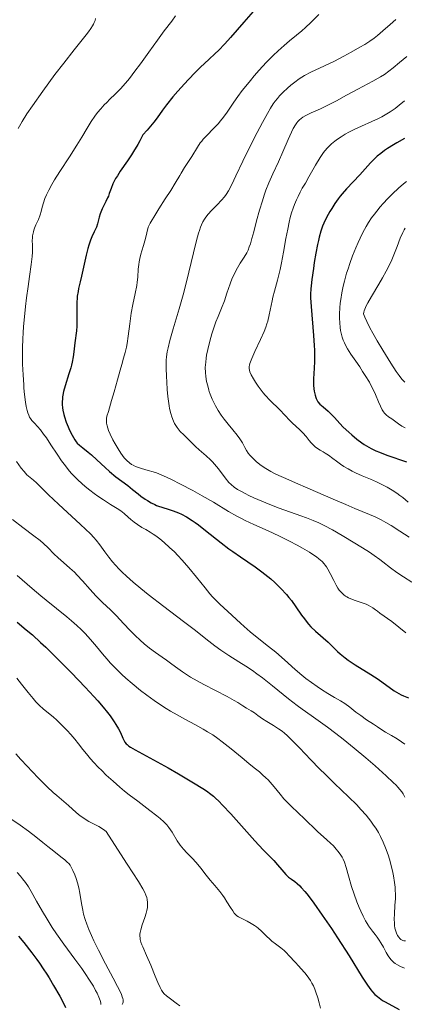
# Model space of a CAD drawing. Units: metres. Extents: x 678482 to 681961, y 4753887 to 4756290.
# Drawn here: x 679214 to 679282, y 4754923 to 4755099 of the extents above; entities that cross this region are included whole.
import ezdxf

# ---------------------------------------------------------------- set-up
doc = ezdxf.new("R2010")
doc.units = ezdxf.units.M
doc.header["$MEASUREMENT"] = 0
doc.layers.add('Curva de nivel directora', color=30, linetype='Continuous', lineweight=30)
doc.layers.add('Curva de nivel intermedia', color=30, linetype='Continuous', lineweight=0)

msp = doc.modelspace()

# ---------------------------------------------------------------- linework, layer by layer
at = {"layer": 'Curva de nivel directora', "color": 30, "linetype": 'Continuous', "lineweight": 30, "flags": 128}
for points, elevation in [([(679255.37, 4755100.34), (679253.72, 4755098.45), (679251.35, 4755095.73), (679250.33, 4755094.58), (679249.18, 4755093.38), (679248.58, 4755092.82), (679247.44, 4755091.79), (679245.96, 4755090.38), (679245.1, 4755089.53), (679243.74, 4755088.12), (679242.51, 4755086.78), (679241.91, 4755086.11), (679241.05, 4755085.1), (679239.88, 4755083.63), (679239.2, 4755082.7), (679238.21, 4755081.36), (679237.6, 4755080.57), (679236.42, 4755079.13), (679235.67, 4755078.27), (679235.13, 4755077.21), (679234.77, 4755076.54), (679234.02, 4755075.29), (679233.65, 4755074.71), (679232.92, 4755073.62), (679231.62, 4755071.77), (679231.1, 4755070.98), (679230.77, 4755070.45), (679230.59, 4755070.12)], 1450), ([(679282.44, 4755077.66), (679281.12, 4755076.88), (679280.51, 4755076.52), (679279.41, 4755075.82), (679278.91, 4755075.49), (679278.22, 4755074.98), (679277.58, 4755074.45), (679277.27, 4755074.17), (679276.97, 4755073.88), (679276.38, 4755073.27), (679274.48, 4755071.16), (679272.12, 4755068.63), (679271.34, 4755067.75), (679270.98, 4755067.3), (679270.63, 4755066.86), (679270, 4755065.98), (679269.44, 4755065.12), (679269.11, 4755064.56), (679268.52, 4755063.5), (679268.04, 4755062.48), (679267.82, 4755061.95), (679267.51, 4755061.06), (679267.21, 4755059.99), (679267.06, 4755059.36), (679266.91, 4755058.66), (679266.61, 4755057.1), (679266.33, 4755055.44), (679266.16, 4755054.36), (679265.88, 4755052.41), (679265.75, 4755051.26), (679265.71, 4755050.76), (679265.67, 4755049.8), (679265.68, 4755049.14), (679265.78, 4755047.55), (679266.21, 4755042.37), (679266.33, 4755040.58), (679266.36, 4755039.75), (679266.37, 4755038.99), (679266.36, 4755037.65), (679266.24, 4755035.55), (679266.19, 4755034.68), (679266.19, 4755034.28), (679266.21, 4755033.52), (679266.26, 4755032.83), (679266.32, 4755032.42), (679266.46, 4755031.7), (679266.58, 4755031.27), (679266.65, 4755031.09), (679266.82, 4755030.75), (679266.96, 4755030.54), (679267.33, 4755030.12), (679267.9, 4755029.61), (679268.8, 4755028.83), (679269.25, 4755028.4), (679269.92, 4755027.71), (679270.91, 4755026.63), (679271.52, 4755026), (679272.52, 4755025.06), (679273.07, 4755024.58), (679273.94, 4755023.86), (679274.82, 4755023.2), (679275.25, 4755022.9), (679275.67, 4755022.62), (679276.51, 4755022.14), (679277.36, 4755021.73), (679277.97, 4755021.48), (679279.31, 4755020.98), (679282.84, 4755019.76)], 1475), ([(679230.59, 4755070.12), (679230.3, 4755069.51), (679229.97, 4755068.71), (679229.65, 4755067.77), (679229.49, 4755067.32), (679229.35, 4755066.99), (679229.04, 4755066.34), (679228.4, 4755065.06), (679228.13, 4755064.43), (679228.02, 4755064.13), (679227.85, 4755063.53), (679227.56, 4755062.36), (679227.38, 4755061.79), (679227.26, 4755061.51), (679226.98, 4755060.92), (679226.55, 4755060.01), (679226.32, 4755059.47), (679225.99, 4755058.52), (679225.83, 4755057.97), (679225.52, 4755056.75), (679224.7, 4755052.98), (679224.46, 4755051.96), (679224.18, 4755050.8), (679224.07, 4755050.25), (679223.94, 4755049.41), (679223.89, 4755048.96), (679223.86, 4755048.49), (679223.84, 4755047.48), (679223.87, 4755045.42), (679223.86, 4755044.47), (679223.84, 4755044.03), (679223.78, 4755043.24), (679223.51, 4755041.07), (679223.33, 4755039.45), (679223.2, 4755038.56), (679223.02, 4755037.6), (679222.9, 4755037.1), (679222.76, 4755036.58), (679222.44, 4755035.52), (679221.75, 4755033.37), (679221.48, 4755032.35), (679221.36, 4755031.7), (679221.31, 4755031.39), (679221.27, 4755030.93), (679221.25, 4755030.62), (679221.25, 4755030.03), (679221.3, 4755029.44), (679221.35, 4755029.05), (679221.52, 4755028.26), (679221.65, 4755027.81), (679221.96, 4755026.9), (679222.31, 4755026.02), (679222.56, 4755025.47), (679223.03, 4755024.52), (679223.48, 4755023.73), (679223.75, 4755023.34), (679223.94, 4755023.12), (679224.35, 4755022.73), (679224.92, 4755022.28), (679225.89, 4755021.53), (679226.47, 4755021.04), (679227.45, 4755020.13), (679228.93, 4755018.74), (679229.7, 4755018.05), (679230.86, 4755017.11), (679232.96, 4755015.52), (679233.79, 4755014.85), (679234.8, 4755014.03), (679235.32, 4755013.63), (679236.1, 4755013.09), (679236.51, 4755012.83), (679237.15, 4755012.46), (679237.8, 4755012.13), (679238.12, 4755011.99), (679238.45, 4755011.86), (679239.08, 4755011.64), (679240.39, 4755011.25), (679241.08, 4755011.03), (679242.06, 4755010.65), (679242.6, 4755010.4), (679243.48, 4755009.93), (679244.48, 4755009.3), (679245.04, 4755008.91), (679245.62, 4755008.48), (679246.89, 4755007.49), (679249.66, 4755005.29), (679251.07, 4755004.21), (679251.76, 4755003.71), (679253.13, 4755002.76), (679255.73, 4755000.99), (679256.97, 4755000.1), (679258.03, 4754999.27), (679258.54, 4754998.83), (679259.29, 4754998.17), (679260.35, 4754997.13), (679261.33, 4754996.06), (679261.79, 4754995.5), (679262.23, 4754994.95), (679263.04, 4754993.82), (679264.05, 4754992.36), (679264.55, 4754991.67)], 1450), ([(679213.19, 4754991.07), (679214.81, 4754989.74), (679215.91, 4754988.79), (679217.37, 4754987.45), (679218.28, 4754986.6), (679220.18, 4754984.74), (679221.24, 4754983.69), (679222.89, 4754982.03), (679225.36, 4754979.45), (679226.89, 4754977.79), (679227.59, 4754977), (679228.54, 4754975.9), (679229.34, 4754974.91), (679229.79, 4754974.31), (679230.53, 4754973.26), (679230.83, 4754972.79), (679231.3, 4754971.99), (679231.64, 4754971.31), (679232.09, 4754970.31), (679232.33, 4754969.82), (679232.47, 4754969.61), (679232.7, 4754969.32), (679232.83, 4754969.19), (679233.15, 4754968.92), (679233.46, 4754968.71), (679234.26, 4754968.22), (679240.2, 4754965.01), (679242.05, 4754963.94), (679244.11, 4754962.7), (679245, 4754962.17), (679246.12, 4754961.52), (679246.69, 4754961.16), (679247.29, 4754960.75), (679247.61, 4754960.5), (679248.3, 4754959.93), (679248.67, 4754959.6), (679249.27, 4754959.03), (679249.93, 4754958.36), (679251.38, 4754956.81), (679255.68, 4754951.97), (679257.19, 4754950.34), (679258.56, 4754948.95), (679259.08, 4754948.42), (679259.76, 4754947.66), (679260.53, 4754946.74), (679260.86, 4754946.35), (679261.25, 4754945.92), (679261.44, 4754945.74), (679261.73, 4754945.48), (679262.26, 4754945.09), (679262.86, 4754944.66), (679263.26, 4754944.34), (679263.73, 4754943.89), (679264, 4754943.6), (679264.63, 4754942.9), (679264.98, 4754942.47)], 1425), ([(679264.55, 4754991.67), (679265.06, 4754991.01), (679265.32, 4754990.7), (679265.72, 4754990.26), (679266.54, 4754989.45), (679268.83, 4754987.48), (679269.7, 4754986.62), (679270.49, 4754985.83), (679270.97, 4754985.4), (679271.86, 4754984.7), (679272.41, 4754984.3), (679273.67, 4754983.47), (679276.45, 4754981.7), (679277.73, 4754980.86), (679280.63, 4754978.82), (679281.45, 4754978.31), (679281.87, 4754978.09), (679282.3, 4754977.88), (679283.2, 4754977.53)], 1450), ([(679264.98, 4754942.47), (679265.58, 4754941.71), (679266.25, 4754940.81), (679267.76, 4754938.67), (679269.4, 4754936.25), (679270.5, 4754934.58), (679272.55, 4754931.38), (679274.92, 4754927.56), (679275.87, 4754926.11), (679276.46, 4754925.31), (679276.75, 4754924.96), (679277.18, 4754924.48), (679277.62, 4754924.07), (679277.92, 4754923.83), (679278.55, 4754923.39), (679278.89, 4754923.18), (679279.64, 4754922.76), (679281.5, 4754921.78)], 1425), ([(679213.41, 4754934.89), (679214.37, 4754933.75)], 1400), ([(679214.37, 4754933.75), (679215.79, 4754931.94), (679216.72, 4754930.69), (679217.18, 4754930.05), (679217.85, 4754929.07), (679218.49, 4754928.08), (679218.91, 4754927.42), (679219.71, 4754926.09), (679220.8, 4754924.14), (679221.45, 4754922.9), (679221.85, 4754922.11)], 1400)]:
    msp.add_lwpolyline(points, dxfattribs=dict(at, elevation=elevation))
at = {"layer": 'Curva de nivel intermedia', "color": 30, "linetype": 'Continuous', "lineweight": 0, "flags": 128}
for points, elevation in [([(679241.53, 4755099.59), (679240.83, 4755098.63), (679239.49, 4755096.88), (679238.27, 4755095.26), (679236.71, 4755093.08), (679235.22, 4755091), (679234.24, 4755089.66), (679233.27, 4755088.39), (679232.56, 4755087.53), (679231.67, 4755086.54), (679230.73, 4755085.58), (679229.77, 4755084.65), (679229.2, 4755084.1), (679228.77, 4755083.65), (679228.15, 4755082.97), (679227.56, 4755082.26), (679227.08, 4755081.64), (679226.43, 4755080.69), (679225.68, 4755079.46), (679224.75, 4755077.86), (679223.88, 4755076.43), (679222.53, 4755074.33), (679220.84, 4755071.73), (679219.87, 4755070.21), (679219.38, 4755069.39), (679218.86, 4755068.41), (679218.42, 4755067.55), (679218.15, 4755066.92), (679217.87, 4755066.13), (679217.65, 4755065.34), (679217.46, 4755064.55), (679217.28, 4755063.96), (679216.97, 4755063.16), (679216.55, 4755062.17), (679216.3, 4755061.56), (679216.18, 4755061.23), (679216.1, 4755060.92), (679215.95, 4755060.23), (679215.9, 4755059.89), (679215.89, 4755059.34), (679215.91, 4755058.59), (679215.94, 4755057.84), (679215.93, 4755057.31), (679215.88, 4755056.52), (679215.7, 4755055.07), (679215.38, 4755052.96), (679215.12, 4755051.15), (679214.85, 4755049.13), (679214.66, 4755047.58), (679214.47, 4755045.75), (679214.31, 4755043.98), (679214.23, 4755042.86), (679214.18, 4755041.8), (679214.14, 4755040.19), (679214.12, 4755038.6), (679214.15, 4755037.26), (679214.24, 4755035.34), (679214.36, 4755033.54), (679214.4, 4755032.95), (679214.52, 4755031.81), (679214.69, 4755030.46), (679214.81, 4755029.66), (679214.95, 4755028.98), (679215.07, 4755028.55), (679215.24, 4755028.1), (679215.4, 4755027.78), (679215.56, 4755027.54), (679215.83, 4755027.19), (679216.26, 4755026.71), (679216.83, 4755026.07), (679217.33, 4755025.49), (679217.9, 4755024.75), (679218.4, 4755024.04), (679219.22, 4755022.81), (679220.32, 4755021.15), (679221.12, 4755019.98), (679221.8, 4755019.06), (679222.3, 4755018.43), (679222.87, 4755017.76), (679223.47, 4755017.1), (679224.01, 4755016.56), (679224.76, 4755015.87)], 1445), ([(679267.13, 4755099.81), (679265.69, 4755098.38), (679264.73, 4755097.47), (679264.1, 4755096.92), (679263.13, 4755096.12), (679261.88, 4755095.1), (679260.92, 4755094.28), (679259.86, 4755093.32), (679258.98, 4755092.48), (679257.75, 4755091.22), (679256.47, 4755089.84), (679255.58, 4755088.84), (679254.9, 4755088.04), (679254.06, 4755087.02), (679253.43, 4755086.2), (679252.67, 4755085.16), (679251.94, 4755084.11), (679251.24, 4755083.09), (679250.75, 4755082.37), (679250.08, 4755081.46), (679249.54, 4755080.78), (679249.11, 4755080.27), (679248.32, 4755079.43), (679247.08, 4755078.17), (679246.45, 4755077.5), (679246.19, 4755077.18), (679245.94, 4755076.84), (679245.46, 4755076.09), (679244.43, 4755074.43), (679243.14, 4755072.45), (679242.53, 4755071.45), (679242.27, 4755071.01), (679241.47, 4755069.67), (679240.65, 4755068.35), (679239.67, 4755066.82), (679238.53, 4755065.05), (679237.96, 4755064.15), (679236.99, 4755062.5), (679236.61, 4755061.79), (679236.12, 4755059.72), (679235.78, 4755058.5), (679235.49, 4755057.56), (679235.3, 4755056.94), (679235.11, 4755056.16), (679234.98, 4755055.55), (679234.92, 4755055.09), (679234.84, 4755054.24), (679234.75, 4755052.8), (679234.66, 4755051.94), (679234.56, 4755051.3), (679234.27, 4755049.9), (679233.86, 4755047.93)], 1455), ([(679227.21, 4755099.08), (679227.12, 4755098.78), (679226.97, 4755098.4), (679226.83, 4755098.11), (679226.64, 4755097.77), (679226.36, 4755097.33), (679225.94, 4755096.75), (679225.51, 4755096.2), (679223.36, 4755093.52), (679221.5, 4755091.14), (679219.94, 4755089.06), (679217.76, 4755086.08), (679215.93, 4755083.51), (679214.93, 4755082.06), (679214.08, 4755080.7), (679213.35, 4755079.4)], 1440), ([(679280.94, 4755098.91), (679279.89, 4755098.04), (679278.57, 4755096.88), (679277.62, 4755096.06), (679277.02, 4755095.58), (679276.24, 4755095.03), (679275.37, 4755094.47), (679274.5, 4755093.95), (679272.93, 4755093.06), (679271.62, 4755092.36), (679269.93, 4755091.49), (679268.18, 4755090.64), (679265.74, 4755089.5), (679264.58, 4755088.92), (679264.09, 4755088.63), (679263.61, 4755088.31), (679262.86, 4755087.74), (679262.12, 4755087.15), (679261.52, 4755086.62), (679260.75, 4755085.9), (679260.11, 4755085.26), (679259.72, 4755084.82), (679259.32, 4755084.3), (679258.99, 4755083.82), (679258.51, 4755083.04)], 1460), ([(679282.9, 4755092.3), (679281.59, 4755091.23), (679280.45, 4755090.29), (679279.68, 4755089.69), (679278.86, 4755089.1), (679278.17, 4755088.66), (679276.81, 4755087.9), (679274.1, 4755086.48), (679272.12, 4755085.4), (679270.3, 4755084.38), (679269, 4755083.7), (679267.46, 4755082.97), (679265.78, 4755082.21), (679264.84, 4755081.75), (679264.28, 4755081.44), (679263.98, 4755081.23), (679263.66, 4755080.97), (679263.38, 4755080.68), (679263.2, 4755080.45), (679262.95, 4755080.07), (679262.57, 4755079.41), (679262.25, 4755078.75), (679261.66, 4755077.45), (679260.7, 4755075.25), (679259.9, 4755073.46), (679258.9, 4755071.29), (679258.22, 4755069.73), (679257.69, 4755068.39), (679257.36, 4755067.47), (679257.04, 4755066.46), (679256.55, 4755064.8), (679256.02, 4755062.88), (679255.5, 4755060.93), (679255.18, 4755059.75), (679254.9, 4755058.8), (679254.71, 4755058.23), (679254.48, 4755057.64), (679254.25, 4755057.16), (679253.81, 4755056.41), (679253.09, 4755055.31), (679252.58, 4755054.49), (679252.28, 4755053.94), (679251.85, 4755053.08), (679251.66, 4755052.64), (679251.29, 4755051.64), (679250.71, 4755049.94), (679250.24, 4755048.58), (679249.73, 4755047.3), (679249.12, 4755045.81), (679248.72, 4755044.81), (679248.42, 4755043.96), (679248.01, 4755042.66), (679247.64, 4755041.36), (679247.28, 4755039.87), (679247.07, 4755038.87), (679246.98, 4755038.3), (679246.9, 4755037.61), (679246.84, 4755036.67)], 1465), ([(679282.47, 4755084.36), (679281.51, 4755083.59), (679280.77, 4755083.03), (679279.89, 4755082.43), (679279.01, 4755081.87), (679278.43, 4755081.54), (679277.82, 4755081.23), (679276.64, 4755080.68), (679274.78, 4755079.83), (679273.46, 4755079.22), (679272.5, 4755078.74), (679271.86, 4755078.39), (679271.15, 4755077.96), (679270.47, 4755077.52), (679270, 4755077.16), (679269.43, 4755076.69), (679269.06, 4755076.34), (679268.76, 4755076.04), (679268.16, 4755075.34), (679267.87, 4755074.97), (679267.39, 4755074.25), (679266.56, 4755072.89), (679265.38, 4755070.8), (679264.74, 4755069.67), (679264.19, 4755068.72), (679263.81, 4755068.03), (679263.42, 4755067.27), (679263.13, 4755066.64), (679262.78, 4755065.82), (679262.53, 4755065.16), (679262.27, 4755064.34), (679262.03, 4755063.47), (679261.84, 4755062.65), (679261.57, 4755061.39), (679261.26, 4755059.75), (679260.83, 4755057.3), (679260.48, 4755055.38), (679260.23, 4755054.19), (679259.94, 4755052.99), (679259.75, 4755052.28), (679259.21, 4755050.34), (679258.93, 4755049.23), (679258.79, 4755048.59)], 1470), ([(679258.51, 4755083.04), (679257.95, 4755082.09), (679257.06, 4755080.48), (679256.1, 4755078.69), (679254.87, 4755076.28), (679253.57, 4755073.6), (679252.3, 4755070.93), (679251.56, 4755069.41), (679250.97, 4755068.27), (679250.58, 4755067.61), (679250.28, 4755067.19), (679249.76, 4755066.6), (679248.96, 4755065.78), (679247.97, 4755064.77), (679247.34, 4755064.07), (679246.93, 4755063.54), (679246.68, 4755063.17), (679246.41, 4755062.71), (679246.16, 4755062.2), (679245.99, 4755061.79), (679245.78, 4755061.2), (679245.62, 4755060.71), (679245.44, 4755060.06), (679245.2, 4755059.16), (679244.73, 4755057.17), (679243.91, 4755053.69), (679243.3, 4755051.24), (679242.88, 4755049.67), (679242.17, 4755047.17), (679241.11, 4755043.6), (679240.51, 4755041.49), (679240.18, 4755040.2), (679240.02, 4755039.44), (679239.89, 4755038.59), (679239.83, 4755037.95), (679239.81, 4755037.42), (679239.83, 4755036.49), (679239.88, 4755035.11), (679239.93, 4755034.02), (679240.03, 4755032.71), (679240.15, 4755031.47), (679240.25, 4755030.63), (679240.38, 4755029.77), (679240.46, 4755029.32), (679240.68, 4755028.41), (679240.85, 4755027.81), (679241.15, 4755027.04), (679241.34, 4755026.65), (679241.55, 4755026.28), (679241.78, 4755025.94), (679241.99, 4755025.66), (679242.36, 4755025.22), (679242.97, 4755024.59), (679243.84, 4755023.76), (679244.5, 4755023.12), (679245.1, 4755022.53), (679245.74, 4755021.94), (679247.01, 4755020.84), (679247.76, 4755020.15), (679248.12, 4755019.78), (679248.47, 4755019.38), (679249.17, 4755018.51), (679250.38, 4755016.93), (679251.07, 4755016.08), (679251.46, 4755015.7), (679251.99, 4755015.27), (679252.62, 4755014.84), (679253.18, 4755014.51), (679253.96, 4755014.1), (679254.62, 4755013.76), (679255.54, 4755013.33), (679256.93, 4755012.73), (679258.37, 4755012.14), (679260.06, 4755011.51), (679263.95, 4755010.11), (679264.93, 4755009.75), (679266.12, 4755009.28), (679267.13, 4755008.84), (679268.11, 4755008.36), (679269.59, 4755007.58), (679271.29, 4755006.6), (679273.59, 4755005.2), (679275.72, 4755003.9), (679276.22, 4755003.59), (679277.02, 4755003.04), (679278.06, 4755002.27), (679278.58, 4755001.87), (679279.99, 4755000.79), (679281.09, 4754999.98), (679282.3, 4754999.17), (679283.79, 4754998.22)], 1460), ([(679282.82, 4755069.95), (679282.29, 4755069.53), (679281.42, 4755068.76), (679280.31, 4755067.71), (679279.49, 4755066.9), (679278.67, 4755066.03), (679278.1, 4755065.38), (679277.49, 4755064.65), (679277.07, 4755064.11), (679276.59, 4755063.44), (679276.01, 4755062.58), (679275.59, 4755061.87), (679275.03, 4755060.82), (679274.51, 4755059.78), (679274.16, 4755059.03), (679273.74, 4755058.05), (679273.19, 4755056.64), (679272.67, 4755055.24), (679272.36, 4755054.33), (679272.12, 4755053.53), (679271.72, 4755052.11), (679271.49, 4755051.22), (679271.25, 4755050), (679271.05, 4755048.85), (679270.96, 4755048.14), (679270.88, 4755047.35), (679270.83, 4755046.27), (679270.83, 4755045.49), (679270.87, 4755044.64), (679270.95, 4755043.83), (679271.04, 4755043.26), (679271.19, 4755042.58), (679271.32, 4755042.09), (679271.5, 4755041.56), (679271.71, 4755041.05), (679271.91, 4755040.63), (679272.27, 4755039.99), (679272.88, 4755039.05), (679273.78, 4755037.78), (679274.45, 4755036.79), (679274.98, 4755035.92), (679275.41, 4755035.21), (679276.18, 4755034.01), (679276.4, 4755033.64), (679276.76, 4755032.97), (679277.29, 4755031.82), (679277.83, 4755030.51), (679278.17, 4755029.71), (679278.48, 4755029.07), (679278.69, 4755028.7), (679278.87, 4755028.47), (679279.16, 4755028.18), (679279.6, 4755027.85), (679280.18, 4755027.45), (679280.68, 4755027.09), (679281.41, 4755026.57), (679282.01, 4755026.18), (679282.58, 4755025.87)], 1480), ([(679282.57, 4755061.61), (679282.4, 4755061.32), (679282.14, 4755060.8), (679281.72, 4755059.77), (679281.16, 4755058.3), (679280.7, 4755057.14), (679280.18, 4755055.93), (679279.76, 4755055.01), (679279.18, 4755053.88), (679278.55, 4755052.72), (679277.88, 4755051.57), (679276.57, 4755049.39), (679275.91, 4755048.24), (679275.62, 4755047.68), (679275.35, 4755047.07), (679275.25, 4755046.78), (679275.19, 4755046.58), (679275.13, 4755046.23), (679275.37, 4755045.64), (679275.71, 4755044.88), (679276.29, 4755043.75), (679276.8, 4755042.81), (679277.58, 4755041.44), (679278.6, 4755039.73), (679280.04, 4755037.42), (679280.98, 4755035.96), (679281.49, 4755035.24), (679282.01, 4755034.58), (679282.51, 4755034.03)], 1485), ([(679258.79, 4755048.59), (679258.27, 4755046.09), (679258, 4755044.95), (679257.86, 4755044.45), (679257.65, 4755043.86), (679257.35, 4755043.1), (679256.71, 4755041.65), (679255.71, 4755039.52), (679255.14, 4755038.28), (679254.9, 4755037.68), (679254.8, 4755037.36), (679254.73, 4755037.06), (679254.69, 4755036.81), (679254.69, 4755036.48), (679254.73, 4755036.15), (679254.82, 4755035.87), (679255.04, 4755035.37), (679255.43, 4755034.63), (679255.79, 4755034.04), (679256.28, 4755033.32), (679256.81, 4755032.61), (679257.18, 4755032.15), (679257.57, 4755031.7), (679258.45, 4755030.78), (679260.08, 4755029.14), (679261.12, 4755028.06), (679261.92, 4755027.21), (679262.43, 4755026.7), (679263.03, 4755026.16), (679263.75, 4755025.53), (679264.26, 4755024.99), (679264.85, 4755024.28), (679265.39, 4755023.59), (679265.77, 4755023.15), (679266.16, 4755022.74), (679266.47, 4755022.47), (679266.89, 4755022.16), (679267.37, 4755021.86), (679267.9, 4755021.58), (679268.28, 4755021.35), (679268.88, 4755020.94), (679269.65, 4755020.36), (679270.3, 4755019.88), (679271.04, 4755019.36), (679271.64, 4755018.96), (679272.37, 4755018.52), (679273.1, 4755018.11), (679273.72, 4755017.8), (679274.9, 4755017.28), (679276.39, 4755016.66), (679277.48, 4755016.19), (679278.56, 4755015.66), (679279.34, 4755015.24), (679280.24, 4755014.71), (679281.1, 4755014.16), (679281.64, 4755013.77), (679282.16, 4755013.37), (679283.12, 4755012.56)], 1470), ([(679233.86, 4755047.93), (679233.58, 4755046.39), (679233.32, 4755044.47), (679233.04, 4755042.26), (679232.85, 4755040.98), (679232.72, 4755040.27), (679232.5, 4755039.36), (679232.23, 4755038.34), (679231.88, 4755037.18), (679231.59, 4755036.18), (679231.12, 4755034.45), (679230.54, 4755032.32), (679230.08, 4755030.74), (679229.49, 4755028.8), (679229.25, 4755027.92), (679229.18, 4755027.53), (679229.16, 4755027.06), (679229.18, 4755026.69), (679229.27, 4755026.19), (679229.39, 4755025.77), (679229.53, 4755025.39), (679229.83, 4755024.72), (679230.31, 4755023.74), (679230.72, 4755022.98), (679231.22, 4755022.12), (679231.72, 4755021.34), (679232.04, 4755020.89), (679232.34, 4755020.5), (679232.8, 4755020), (679233.27, 4755019.57), (679233.62, 4755019.32), (679233.92, 4755019.15), (679234.33, 4755018.96), (679234.72, 4755018.81), (679235.42, 4755018.6), (679236.63, 4755018.25), (679237.49, 4755017.99), (679238.08, 4755017.78), (679238.94, 4755017.44), (679239.89, 4755017.03), (679240.81, 4755016.6), (679242.4, 4755015.8), (679244.63, 4755014.63), (679246.25, 4755013.72), (679248.29, 4755012.53), (679251.01, 4755010.89), (679252.45, 4755010.06), (679253.17, 4755009.68), (679253.96, 4755009.29), (679255.54, 4755008.56), (679258.08, 4755007.42), (679259.97, 4755006.55), (679261.89, 4755005.6), (679263.26, 4755004.87), (679264.25, 4755004.32), (679265.46, 4755003.6), (679266.27, 4755003.08), (679266.71, 4755002.78), (679267.17, 4755002.41), (679267.71, 4755001.93), (679268.07, 4755001.55), (679268.27, 4755001.3), (679268.49, 4755001), (679268.75, 4755000.59), (679269.18, 4754999.8), (679269.82, 4754998.53), (679270.25, 4754997.71), (679270.57, 4754997.16), (679270.8, 4754996.83), (679271.08, 4754996.5), (679271.36, 4754996.2), (679271.59, 4754996), (679271.89, 4754995.76), (679272.14, 4754995.6), (679272.44, 4754995.43), (679272.85, 4754995.25), (679273.65, 4754994.95), (679274.88, 4754994.55), (679275.61, 4754994.3), (679275.97, 4754994.14), (679276.39, 4754993.91), (679276.81, 4754993.63), (679277.26, 4754993.29), (679277.61, 4754993.03), (679278.07, 4754992.71), (679280.22, 4754991.22), (679282.73, 4754989.16)], 1455), ([(679246.84, 4755036.67), (679246.86, 4755035.75), (679246.93, 4755035.07), (679247.07, 4755034.17), (679247.26, 4755033.36), (679247.46, 4755032.6), (679247.54, 4755032.36), (679247.72, 4755031.87), (679248.07, 4755031), (679248.34, 4755030.4), (679248.64, 4755029.82), (679249.15, 4755028.95), (679249.7, 4755028.1), (679250.19, 4755027.41), (679250.91, 4755026.49), (679251.73, 4755025.5), (679252.53, 4755024.53), (679253.01, 4755023.89), (679253.46, 4755023.16), (679253.91, 4755022.35), (679254.2, 4755021.83), (679254.52, 4755021.34), (679254.78, 4755020.99), (679255.02, 4755020.71), (679255.44, 4755020.29), (679255.92, 4755019.85), (679256.29, 4755019.54), (679256.82, 4755019.14), (679257.64, 4755018.58), (679258.56, 4755018.04), (679259.31, 4755017.65), (679260.01, 4755017.31), (679261.21, 4755016.78), (679262.95, 4755016.03), (679265.2, 4755015.09), (679266.99, 4755014.31), (679269.29, 4755013.29), (679271.95, 4755012.11), (679273.58, 4755011.42), (679274.87, 4755010.89), (679276.21, 4755010.35), (679277.19, 4755009.92), (679278.3, 4755009.37), (679279.12, 4755008.93), (679280.06, 4755008.38), (679281.63, 4755007.39), (679283.31, 4755006.3)], 1465), ([(679213.05, 4755019.81), (679213.91, 4755018.66)], 1440), ([(679213.91, 4755018.66), (679214.43, 4755018.02), (679214.94, 4755017.47), (679215.48, 4755016.99), (679216.1, 4755016.47), (679216.64, 4755016), (679217.5, 4755015.17), (679218.79, 4755013.89), (679220.6, 4755012.2), (679224.52, 4755008.57), (679225.4, 4755007.75), (679226.28, 4755006.89), (679226.91, 4755006.23), (679227.33, 4755005.74), (679227.95, 4755004.91), (679228.86, 4755003.66), (679229.58, 4755002.7), (679230.24, 4755001.89), (679230.76, 4755001.3), (679231.42, 4755000.59), (679231.97, 4755000.04), (679232.74, 4754999.32), (679233.95, 4754998.25), (679235.31, 4754997.11), (679236.63, 4754996.05), (679239.42, 4754993.9), (679242.92, 4754991.23), (679245.06, 4754989.58), (679246.91, 4754988.13), (679248.52, 4754986.85), (679249.6, 4754986.06), (679251.03, 4754985.12), (679252.84, 4754983.98), (679254.11, 4754983.18), (679255.26, 4754982.41), (679256.07, 4754981.85), (679257.08, 4754981.1), (679258.87, 4754979.68), (679261.71, 4754977.38), (679263.24, 4754976.16), (679264.16, 4754975.49), (679265.79, 4754974.36), (679267.45, 4754973.21), (679268.71, 4754972.31), (679270.21, 4754971.18), (679271.52, 4754970.15), (679273.47, 4754968.54), (679275.52, 4754966.82), (679277.19, 4754965.36), (679279.18, 4754963.58), (679280.45, 4754962.41), (679280.99, 4754961.89), (679281.3, 4754961.56), (679281.66, 4754961.14), (679281.97, 4754960.72), (679282.2, 4754960.35), (679282.54, 4754959.74)], 1440), ([(679224.76, 4755015.87), (679225.35, 4755015.36), (679226.16, 4755014.71), (679226.97, 4755014.09), (679227.64, 4755013.61), (679228.62, 4755012.95), (679229.9, 4755012.14), (679231.06, 4755011.43), (679231.7, 4755011), (679232.33, 4755010.5), (679233.02, 4755009.89), (679233.53, 4755009.45), (679234.12, 4755008.97), (679234.71, 4755008.56), (679235.51, 4755008.05), (679236.22, 4755007.64), (679236.98, 4755007.2), (679237.52, 4755006.86), (679237.98, 4755006.53), (679238.7, 4755005.97), (679239.46, 4755005.34), (679240.43, 4755004.47), (679241.32, 4755003.64), (679241.93, 4755003.02), (679242.72, 4755002.17), (679243.88, 4755000.82), (679245.26, 4754999.11), (679246.79, 4754997.21), (679247.67, 4754996.15), (679248.14, 4754995.62), (679248.72, 4754995.01), (679249.44, 4754994.33), (679250.85, 4754993.01), (679253.12, 4754990.9), (679253.77, 4754990.31), (679254.84, 4754989.38), (679256.41, 4754988.1), (679258.16, 4754986.74), (679259.43, 4754985.71), (679261.01, 4754984.32), (679262.89, 4754982.64), (679264.08, 4754981.62), (679264.81, 4754981.03), (679265.81, 4754980.27), (679266.82, 4754979.56), (679267.64, 4754979.01), (679268.76, 4754978.31), (679269.92, 4754977.63), (679271.03, 4754976.99), (679271.77, 4754976.52), (679272.67, 4754975.85), (679273.78, 4754975), (679274.63, 4754974.36), (679275.69, 4754973.63), (679276.9, 4754972.84), (679277.66, 4754972.34), (679278.4, 4754971.83), (679279.09, 4754971.38), (679280.12, 4754970.78), (679281.17, 4754970.2), (679281.94, 4754969.69), (679282.55, 4754969.24)], 1445), ([(679212.36, 4755009.43), (679214.2, 4755008.05), (679216.19, 4755006.55), (679217.32, 4755005.67), (679217.91, 4755005.16), (679218.7, 4755004.41), (679219.77, 4755003.34), (679220.51, 4755002.61), (679221.45, 4755001.78), (679222.63, 4755000.75), (679223.42, 4755000.01), (679223.94, 4754999.47), (679224.84, 4754998.49), (679226.23, 4754996.93), (679227.26, 4754995.81), (679228.46, 4754994.63), (679229.87, 4754993.29), (679230.93, 4754992.23), (679232.2, 4754990.87), (679233.42, 4754989.57), (679234.27, 4754988.7), (679235.17, 4754987.84), (679235.88, 4754987.23), (679236.85, 4754986.46), (679237.95, 4754985.66), (679239.12, 4754984.84), (679239.92, 4754984.27), (679240.83, 4754983.59), (679241.9, 4754982.79), (679242.73, 4754982.2), (679243.64, 4754981.59), (679244.16, 4754981.27), (679245.38, 4754980.57), (679246.59, 4754979.91), (679250.73, 4754977.77), (679251.98, 4754977.08), (679252.66, 4754976.68), (679253.17, 4754976.34)], 1435), ([(679213.17, 4754999.41), (679215.89, 4754997.08), (679217.42, 4754995.78), (679218.35, 4754995.02), (679222.04, 4754992.02), (679222.89, 4754991.31), (679223.87, 4754990.48), (679224.62, 4754989.78), (679225.32, 4754989.08), (679226.32, 4754987.99), (679227.39, 4754986.75), (679228.47, 4754985.43), (679229.21, 4754984.55), (679229.9, 4754983.75), (679230.41, 4754983.19), (679231.05, 4754982.53), (679231.91, 4754981.7), (679232.62, 4754981.06), (679233.75, 4754980.09), (679235.25, 4754978.88), (679236.38, 4754978.02), (679237.71, 4754977.06), (679239.01, 4754976.18), (679239.82, 4754975.64), (679240.59, 4754975.17), (679241.78, 4754974.48), (679243.17, 4754973.72), (679245.07, 4754972.71), (679246.43, 4754971.96), (679247.25, 4754971.48), (679248.16, 4754970.9), (679249.08, 4754970.26), (679249.87, 4754969.67), (679251.46, 4754968.41), (679253.42, 4754966.79), (679254.64, 4754965.79), (679255.58, 4754965.03), (679256.5, 4754964.29), (679257.09, 4754963.78), (679257.66, 4754963.25), (679258.05, 4754962.86), (679258.42, 4754962.44), (679259.13, 4754961.61), (679260.2, 4754960.31), (679260.89, 4754959.49), (679261.3, 4754959.03), (679262.09, 4754958.25), (679263.59, 4754956.84), (679264.47, 4754955.99), (679266.88, 4754953.62), (679268.58, 4754952.12), (679269.2, 4754951.56), (679269.74, 4754951.03), (679270.23, 4754950.49), (679270.55, 4754950.09), (679270.96, 4754949.54), (679271.3, 4754949.03), (679271.49, 4754948.66), (679271.71, 4754948.13), (679272.03, 4754947.16), (679272.46, 4754945.7), (679273.01, 4754943.79), (679273.45, 4754942.41), (679273.95, 4754941.02), (679274.34, 4754940.04), (679274.64, 4754939.34), (679275.07, 4754938.45), (679275.48, 4754937.64)], 1430), ([(679213.1, 4754981.06), (679213.98, 4754979.96), (679215.15, 4754978.49), (679216.03, 4754977.42), (679216.55, 4754976.82), (679217.16, 4754976.19), (679217.85, 4754975.58), (679218.8, 4754974.82), (679219.61, 4754974.14), (679220.28, 4754973.53), (679221.24, 4754972.6), (679222.15, 4754971.67), (679222.76, 4754970.98), (679223.47, 4754970.14), (679224.13, 4754969.29), (679224.92, 4754968.3), (679225.56, 4754967.52), (679226.3, 4754966.65), (679226.91, 4754965.97), (679227.69, 4754965.14), (679228.31, 4754964.51), (679229.13, 4754963.71), (679230.33, 4754962.61), (679231.56, 4754961.54), (679232.38, 4754960.86), (679233.21, 4754960.2), (679234.74, 4754959.03)], 1420), ([(679253.17, 4754976.34), (679253.55, 4754976.1), (679254.2, 4754975.71), (679255.03, 4754975.22), (679255.61, 4754974.85), (679256.26, 4754974.38), (679257.06, 4754973.79), (679257.82, 4754973.31), (679259.01, 4754972.6), (679259.94, 4754972.01), (679260.57, 4754971.55), (679260.99, 4754971.21), (679261.5, 4754970.78), (679262.16, 4754970.16), (679263.05, 4754969.28), (679263.7, 4754968.61), (679265.74, 4754966.47), (679267.29, 4754964.85), (679268.31, 4754963.84), (679269.97, 4754962.23), (679272.44, 4754959.85), (679273.91, 4754958.4), (679274.68, 4754957.58), (679275.6, 4754956.53), (679276.42, 4754955.5), (679276.95, 4754954.78), (679277.32, 4754954.2), (679277.79, 4754953.42), (679278.16, 4754952.74), (679278.63, 4754951.74), (679279.07, 4754950.69), (679279.36, 4754949.91), (679279.59, 4754949.26), (679279.88, 4754948.28), (679280.16, 4754947.27), (679280.32, 4754946.57), (679280.5, 4754945.69), (679280.68, 4754944.52), (679280.78, 4754943.64), (679280.82, 4754943.08), (679280.84, 4754942.44), (679280.83, 4754941.66), (679280.76, 4754940.37), (679280.67, 4754938.87), (679280.64, 4754937.93), (679280.65, 4754937.24), (679280.69, 4754936.79), (679280.75, 4754936.35), (679280.84, 4754935.97), (679281.01, 4754935.46), (679281.22, 4754935.01), (679281.43, 4754934.7), (679281.66, 4754934.45), (679281.83, 4754934.3), (679282.03, 4754934.18), (679282.18, 4754934.12), (679282.37, 4754934.07), (679282.62, 4754934.06)], 1435), ([(679212.96, 4754967.52), (679213.86, 4754966.5), (679214.96, 4754965.31), (679215.84, 4754964.37), (679217, 4754963.18), (679218.57, 4754961.64), (679219.65, 4754960.63), (679220.26, 4754960.08), (679222.35, 4754958.26), (679223.71, 4754957.05), (679224.47, 4754956.44), (679225.1, 4754955.98), (679225.53, 4754955.7)], 1415), ([(679234.74, 4754959.03), (679236.94, 4754957.38), (679238.17, 4754956.44), (679238.77, 4754955.95), (679239.41, 4754955.36), (679239.94, 4754954.81), (679240.31, 4754954.35), (679240.88, 4754953.48), (679241.82, 4754951.98), (679242.36, 4754951.19), (679242.64, 4754950.82), (679242.94, 4754950.47), (679243.52, 4754949.83), (679244.47, 4754948.86), (679245.19, 4754948.07), (679246.03, 4754947.04), (679247.01, 4754945.79), (679247.7, 4754944.93), (679248.51, 4754943.97), (679249.43, 4754942.89), (679249.97, 4754942.2), (679250.27, 4754941.76), (679250.71, 4754941.06), (679251.34, 4754940.02), (679251.73, 4754939.4), (679252.02, 4754939.02), (679252.22, 4754938.8), (679252.5, 4754938.56), (679252.79, 4754938.36), (679253.39, 4754938.03), (679254.34, 4754937.56), (679255.05, 4754937.18), (679255.62, 4754936.83), (679255.98, 4754936.59), (679256.31, 4754936.31), (679256.9, 4754935.77), (679257.78, 4754934.9), (679258.36, 4754934.34), (679258.73, 4754934.01), (679259.37, 4754933.52), (679260.34, 4754932.78), (679260.94, 4754932.3), (679261.28, 4754931.99), (679261.86, 4754931.39), (679262.92, 4754930.22), (679263.54, 4754929.54), (679263.95, 4754929.1), (679264.64, 4754928.32), (679265.07, 4754927.8), (679265.63, 4754926.97), (679265.9, 4754926.5), (679266.17, 4754925.98), (679266.42, 4754925.4), (679266.62, 4754924.85), (679266.95, 4754923.83), (679267.19, 4754922.98), (679267.44, 4754922)], 1420), ([(679211.35, 4754956.37), (679213.7, 4754954.75), (679215.19, 4754953.69), (679216.54, 4754952.65), (679217.78, 4754951.63), (679218.64, 4754950.93), (679219.73, 4754950.08), (679221, 4754949.11), (679221.71, 4754948.53), (679222.15, 4754948.15), (679222.4, 4754947.9), (679222.65, 4754947.58), (679222.86, 4754947.23), (679223.16, 4754946.62), (679223.48, 4754945.86), (679223.71, 4754945.23), (679223.97, 4754944.41), (679224.19, 4754943.53), (679224.37, 4754942.6), (679224.67, 4754940.72), (679224.9, 4754939.56), (679225.07, 4754938.84), (679225.36, 4754937.86), (679225.63, 4754937.06), (679226.02, 4754936.07), (679226.47, 4754935.02), (679226.92, 4754934.03), (679227.73, 4754932.39), (679228.99, 4754929.96), (679230.38, 4754927.35), (679231.14, 4754925.88), (679231.59, 4754924.97), (679231.82, 4754924.46), (679231.99, 4754924.02)], 1410), ([(679225.53, 4754955.7), (679226.01, 4754955.44), (679226.84, 4754955.01), (679227.79, 4754954.5), (679228.25, 4754954.23), (679228.89, 4754953.8), (679229.13, 4754953.6), (679230.58, 4754951.3), (679232.84, 4754947.77), (679234.86, 4754944.65), (679235.65, 4754943.39), (679236.04, 4754942.68), (679236.22, 4754942.26), (679236.36, 4754941.83), (679236.44, 4754941.44), (679236.51, 4754940.94), (679236.51, 4754940.55), (679236.47, 4754940.02), (679236.38, 4754939.49), (679236.27, 4754939.03), (679236.01, 4754938.22), (679235.56, 4754936.91), (679235.3, 4754936.05), (679235.19, 4754935.55), (679235.15, 4754935.24), (679235.14, 4754934.9), (679235.16, 4754934.58), (679235.2, 4754934.29), (679235.33, 4754933.82), (679235.5, 4754933.33), (679235.65, 4754932.97), (679236.33, 4754931.43), (679237.08, 4754929.68), (679237.87, 4754927.75), (679238.36, 4754926.58), (679238.75, 4754925.72), (679239, 4754925.25), (679239.26, 4754924.85), (679239.48, 4754924.59), (679239.88, 4754924.22), (679240.62, 4754923.65), (679241.61, 4754922.92), (679242.25, 4754922.43)], 1415), ([(679213.16, 4754946.26), (679213.76, 4754945.66), (679214.16, 4754945.18), (679214.66, 4754944.51), (679215.19, 4754943.72), (679215.68, 4754942.9), (679216.66, 4754941.17), (679217.73, 4754939.29), (679218.54, 4754937.92), (679219.46, 4754936.45), (679220.22, 4754935.31), (679221.52, 4754933.48), (679223.52, 4754930.78), (679224.72, 4754929.13), (679225.37, 4754928.2), (679226.13, 4754927.03), (679226.81, 4754925.93), (679227.21, 4754925.2), (679227.48, 4754924.67), (679227.78, 4754923.98), (679228.01, 4754923.37)], 1405), ([(679275.48, 4754937.64), (679275.77, 4754937.14), (679275.94, 4754936.88), (679276.04, 4754936.73), (679276.37, 4754936.28), (679276.77, 4754935.77), (679277.23, 4754935.19), (679277.58, 4754934.72), (679277.95, 4754934.17), (679278.25, 4754933.69), (679278.68, 4754932.94), (679279.2, 4754932), (679279.57, 4754931.4), (679279.87, 4754930.95), (679280.08, 4754930.68), (679280.32, 4754930.41), (679280.58, 4754930.17), (679280.82, 4754929.99), (679281.2, 4754929.76), (679281.78, 4754929.48), (679282.46, 4754929.18)], 1430), ([(679228.01, 4754923.37), (679228.12, 4754922.99), (679228.17, 4754922.65)], 1405), ([(679231.99, 4754924.02), (679232.08, 4754923.72), (679232.12, 4754923.52), (679232.14, 4754923.28), (679232.13, 4754923.1), (679232.08, 4754922.89), (679231.99, 4754922.69)], 1410)]:
    msp.add_lwpolyline(points, dxfattribs=dict(at, elevation=elevation))

doc.saveas('drawing.dxf')
